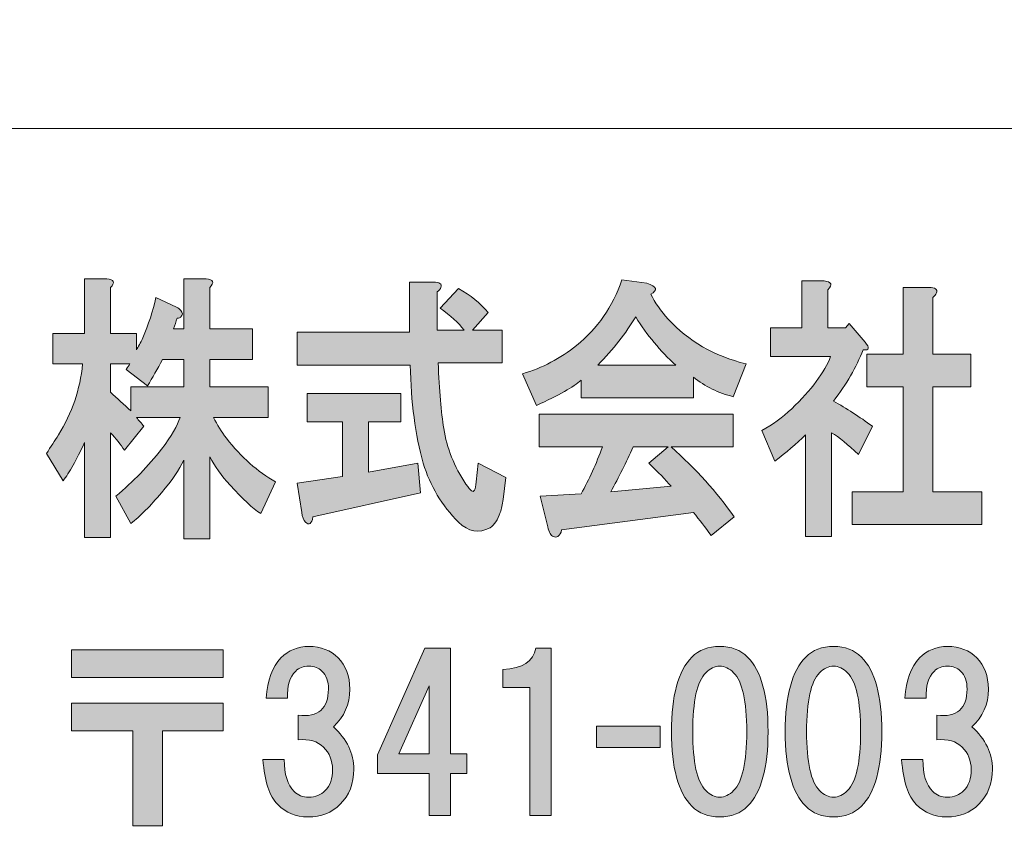
# Model space of a CAD drawing. Units: inches. Extents: x 0 to 297, y -210 to 0.
# Drawn here: x 28 to 43, y -198 to -185 of the extents above; entities that cross this region are included whole.
import ezdxf

# ---------------------------------------------------------------- set-up
doc = ezdxf.new("R2010")
doc.units = ezdxf.units.IN
doc.header["$MEASUREMENT"] = 0
doc.layers.add('レイヤー 1', color=7, linetype='Continuous')

# ---------------------------------------------------------------- blocks, each defined once
blk = doc.blocks.new('block 8')
at = {"layer": 'レイヤー 1'}
h = blk.add_hatch(color=18, dxfattribs=at)
h.dxf.hatch_style = 2
edge = h.paths.add_edge_path()
edge.add_spline(control_points=[(29.178, -189.17), (29.178, -189.17), (29.178, -189.864), (29.178, -189.864), (29.178, -189.864), (29.572, -189.864), (29.572, -189.864), (29.572, -189.864), (29.572, -190.112), (29.572, -190.112), (29.6, -190.068), (29.632, -190.008), (29.67, -189.931), (29.754, -189.732), (29.82, -189.528), (29.867, -189.319), (29.867, -189.319), (30.176, -189.468), (30.176, -189.468), (30.204, -189.479), (30.228, -189.495), (30.246, -189.517), (30.274, -189.55), (30.274, -189.583), (30.246, -189.616), (30.237, -189.627), (30.218, -189.633), (30.19, -189.633), (30.171, -189.688), (30.153, -189.743), (30.134, -189.798), (30.134, -189.798), (30.288, -189.798), (30.288, -189.798), (30.288, -189.798), (30.288, -189.038), (30.288, -189.038), (30.288, -189.038), (30.626, -189.038), (30.626, -189.038), (30.738, -189.049), (30.757, -189.093), (30.682, -189.17), (30.682, -189.17), (30.682, -189.798), (30.682, -189.798), (30.682, -189.798), (31.329, -189.798), (31.329, -189.798), (31.329, -189.798), (31.329, -190.261), (31.329, -190.261), (31.329, -190.261), (30.682, -190.261), (30.682, -190.261), (30.682, -190.261), (30.682, -190.675), (30.682, -190.675), (30.682, -190.675), (31.568, -190.675), (31.568, -190.675), (31.568, -190.675), (31.568, -191.138), (31.568, -191.138), (31.568, -191.138), (30.738, -191.138), (30.738, -191.138), (30.795, -191.248), (30.86, -191.353), (30.935, -191.452), (31.16, -191.739), (31.408, -191.959), (31.68, -192.113), (31.68, -192.113), (31.455, -192.593), (31.455, -192.593), (31.333, -192.516), (31.179, -192.372), (30.991, -192.163), (30.86, -192.02), (30.757, -191.876), (30.682, -191.733), (30.682, -191.733), (30.682, -192.973), (30.682, -192.973), (30.682, -192.973), (30.288, -192.973), (30.288, -192.973), (30.288, -192.973), (30.288, -191.783), (30.288, -191.783), (30.223, -191.926), (30.11, -192.091), (29.951, -192.279), (29.783, -192.477), (29.628, -192.631), (29.487, -192.742), (29.487, -192.742), (29.262, -192.328), (29.262, -192.328), (29.525, -192.108), (29.754, -191.871), (29.951, -191.617), (30.101, -191.419), (30.195, -191.259), (30.232, -191.138), (30.232, -191.138), (29.572, -191.138), (29.572, -191.138), (29.609, -191.182), (29.647, -191.226), (29.684, -191.27), (29.684, -191.27), (29.389, -191.634), (29.389, -191.634), (29.333, -191.546), (29.262, -191.457), (29.178, -191.369), (29.178, -191.369), (29.178, -192.957), (29.178, -192.957), (29.178, -192.957), (28.785, -192.957), (28.785, -192.957), (28.785, -192.957), (28.785, -191.518), (28.785, -191.518), (28.663, -191.783), (28.555, -191.976), (28.461, -192.097), (28.461, -192.097), (28.208, -191.683), (28.208, -191.683), (28.274, -191.584), (28.335, -191.49), (28.391, -191.402), (28.597, -191.072), (28.719, -190.713), (28.756, -190.327), (28.756, -190.327), (28.307, -190.327), (28.307, -190.327), (28.307, -190.327), (28.307, -189.864), (28.307, -189.864), (28.307, -189.864), (28.785, -189.864), (28.785, -189.864), (28.785, -189.864), (28.785, -189.038), (28.785, -189.038), (28.785, -189.038), (29.122, -189.038), (29.122, -189.038), (29.234, -189.049), (29.253, -189.093), (29.178, -189.17)], knot_values=[0, 0, 0, 0, 1, 1, 1, 2, 2, 2, 3, 3, 3, 4, 4, 4, 5, 5, 5, 6, 6, 6, 7, 7, 7, 8, 8, 8, 9, 9, 9, 10, 10, 10, 11, 11, 11, 12, 12, 12, 13, 13, 13, 14, 14, 14, 15, 15, 15, 16, 16, 16, 17, 17, 17, 18, 18, 18, 19, 19, 19, 20, 20, 20, 21, 21, 21, 22, 22, 22, 23, 23, 23, 24, 24, 24, 25, 25, 25, 26, 26, 26, 27, 27, 27, 28, 28, 28, 29, 29, 29, 30, 30, 30, 31, 31, 31, 32, 32, 32, 33, 33, 33, 34, 34, 34, 35, 35, 35, 36, 36, 36, 37, 37, 37, 38, 38, 38, 39, 39, 39, 40, 40, 40, 41, 41, 41, 42, 42, 42, 43, 43, 43, 44, 44, 44, 45, 45, 45, 46, 46, 46, 47, 47, 47, 48, 48, 48, 49, 49, 49, 50, 50, 50, 51, 51, 51, 52, 52, 52, 52], degree=3, periodic=1)
edge = h.paths.add_edge_path()
edge.add_spline(control_points=[(29.965, -190.261), (29.89, -190.405), (29.815, -190.537), (29.74, -190.658), (29.74, -190.658), (29.417, -190.41), (29.417, -190.41), (29.436, -190.377), (29.455, -190.349), (29.473, -190.327), (29.473, -190.327), (29.178, -190.327), (29.178, -190.327), (29.178, -190.327), (29.178, -190.757), (29.178, -190.757), (29.281, -190.846), (29.384, -190.939), (29.487, -191.038), (29.487, -191.038), (29.487, -190.675), (29.487, -190.675), (29.487, -190.675), (30.288, -190.675), (30.288, -190.675), (30.288, -190.675), (30.288, -190.261), (30.288, -190.261), (30.288, -190.261), (29.965, -190.261), (29.965, -190.261)], knot_values=[0, 0, 0, 0, 1, 1, 1, 2, 2, 2, 3, 3, 3, 4, 4, 4, 5, 5, 5, 6, 6, 6, 7, 7, 7, 8, 8, 8, 9, 9, 9, 10, 10, 10, 10], degree=3, periodic=1)
h = blk.add_hatch(color=18, dxfattribs=at)
h.dxf.hatch_style = 2
edge = h.paths.add_edge_path()
edge.add_spline(control_points=[(34.184, -189.17), (34.174, -189.192), (34.156, -189.214), (34.127, -189.236), (34.127, -189.236), (34.127, -189.815), (34.127, -189.815), (34.127, -189.815), (34.535, -189.815), (34.535, -189.815), (34.451, -189.705), (34.329, -189.594), (34.17, -189.484), (34.17, -189.484), (34.451, -189.186), (34.451, -189.186), (34.629, -189.286), (34.779, -189.407), (34.901, -189.55), (34.901, -189.55), (34.662, -189.815), (34.662, -189.815), (34.662, -189.815), (35.111, -189.815), (35.111, -189.815), (35.111, -189.815), (35.111, -190.311), (35.111, -190.311), (35.111, -190.311), (34.142, -190.311), (34.142, -190.311), (34.16, -190.73), (34.188, -191.061), (34.226, -191.303), (34.273, -191.601), (34.385, -191.882), (34.563, -192.146), (34.601, -192.202), (34.629, -192.235), (34.647, -192.246), (34.685, -192.279), (34.708, -192.235), (34.718, -192.113), (34.718, -192.113), (34.746, -191.832), (34.746, -191.832), (34.746, -191.832), (35.168, -192.047), (35.168, -192.047), (35.168, -192.047), (35.126, -192.378), (35.126, -192.378), (35.116, -192.455), (35.102, -192.521), (35.083, -192.576), (35.046, -192.687), (34.994, -192.764), (34.929, -192.808), (34.76, -192.896), (34.601, -192.869), (34.451, -192.725), (34.198, -192.472), (34.02, -192.174), (33.917, -191.832), (33.795, -191.402), (33.729, -190.906), (33.72, -190.344), (33.72, -190.344), (32.005, -190.344), (32.005, -190.344), (32.005, -190.344), (32.005, -189.848), (32.005, -189.848), (32.005, -189.848), (33.706, -189.848), (33.706, -189.848), (33.706, -189.848), (33.706, -189.087), (33.706, -189.087), (33.706, -189.087), (34.071, -189.087), (34.071, -189.087), (34.165, -189.087), (34.202, -189.115), (34.184, -189.17)], knot_values=[0, 0, 0, 0, 1, 1, 1, 2, 2, 2, 3, 3, 3, 4, 4, 4, 5, 5, 5, 6, 6, 6, 7, 7, 7, 8, 8, 8, 9, 9, 9, 10, 10, 10, 11, 11, 11, 12, 12, 12, 13, 13, 13, 14, 14, 14, 15, 15, 15, 16, 16, 16, 17, 17, 17, 18, 18, 18, 19, 19, 19, 20, 20, 20, 21, 21, 21, 22, 22, 22, 23, 23, 23, 24, 24, 24, 25, 25, 25, 26, 26, 26, 27, 27, 27, 28, 28, 28, 28], degree=3, periodic=1)
edge = h.paths.add_edge_path()
edge.add_spline(control_points=[(33.579, -191.204), (33.579, -191.204), (33.087, -191.204), (33.087, -191.204), (33.087, -191.204), (33.087, -191.965), (33.087, -191.965), (33.087, -191.965), (33.832, -191.832), (33.832, -191.832), (33.832, -191.832), (33.874, -192.279), (33.874, -192.279), (33.874, -192.279), (32.244, -192.643), (32.244, -192.643), (32.235, -192.698), (32.221, -192.731), (32.202, -192.742), (32.183, -192.753), (32.16, -192.747), (32.132, -192.725), (32.103, -192.692), (32.085, -192.643), (32.075, -192.576), (32.075, -192.576), (32.005, -192.13), (32.005, -192.13), (32.005, -192.13), (32.694, -192.031), (32.694, -192.031), (32.694, -192.031), (32.694, -191.204), (32.694, -191.204), (32.694, -191.204), (32.16, -191.204), (32.16, -191.204), (32.16, -191.204), (32.16, -190.774), (32.16, -190.774), (32.16, -190.774), (33.579, -190.774), (33.579, -190.774), (33.579, -190.774), (33.579, -191.204), (33.579, -191.204)], knot_values=[0, 0, 0, 0, 1, 1, 1, 2, 2, 2, 3, 3, 3, 4, 4, 4, 5, 5, 5, 6, 6, 6, 7, 7, 7, 8, 8, 8, 9, 9, 9, 10, 10, 10, 11, 11, 11, 12, 12, 12, 13, 13, 13, 14, 14, 14, 15, 15, 15, 15], degree=3, periodic=1)
h = blk.add_hatch(color=18, dxfattribs=at)
h.dxf.hatch_style = 2
edge = h.paths.add_edge_path()
edge.add_spline(control_points=[(37.361, -189.269), (37.427, -189.401), (37.516, -189.528), (37.628, -189.649), (37.928, -189.98), (38.322, -190.206), (38.809, -190.327), (38.809, -190.327), (38.612, -190.823), (38.612, -190.823), (38.387, -190.768), (38.186, -190.669), (38.008, -190.526), (38.008, -190.526), (38.008, -190.84), (38.008, -190.84), (38.008, -190.84), (36.307, -190.84), (36.307, -190.84), (36.307, -190.84), (36.307, -190.575), (36.307, -190.575), (36.195, -190.675), (35.97, -190.801), (35.632, -190.956), (35.632, -190.956), (35.421, -190.476), (35.421, -190.476), (35.721, -190.388), (35.993, -190.245), (36.237, -190.046), (36.555, -189.793), (36.785, -189.462), (36.925, -189.054), (36.925, -189.054), (37.305, -189.104), (37.305, -189.104), (37.455, -189.159), (37.474, -189.214), (37.361, -189.269)], knot_values=[0, 0, 0, 0, 1, 1, 1, 2, 2, 2, 3, 3, 3, 4, 4, 4, 5, 5, 5, 6, 6, 6, 7, 7, 7, 8, 8, 8, 9, 9, 9, 10, 10, 10, 11, 11, 11, 12, 12, 12, 13, 13, 13, 13], degree=3, periodic=1)
edge = h.paths.add_edge_path()
edge.add_spline(control_points=[(38.612, -191.584), (38.612, -191.584), (37.67, -191.584), (37.67, -191.584), (38.045, -191.915), (38.364, -192.268), (38.626, -192.643), (38.626, -192.643), (38.275, -192.924), (38.275, -192.924), (38.19, -192.802), (38.102, -192.687), (38.008, -192.576), (38.008, -192.576), (36.012, -192.841), (36.012, -192.841), (36.002, -192.885), (35.984, -192.918), (35.956, -192.94), (35.937, -192.951), (35.913, -192.951), (35.885, -192.94), (35.848, -192.929), (35.82, -192.88), (35.801, -192.791), (35.801, -192.791), (35.689, -192.328), (35.689, -192.328), (35.689, -192.328), (36.307, -192.295), (36.307, -192.295), (36.429, -192.075), (36.537, -191.838), (36.63, -191.584), (36.63, -191.584), (35.674, -191.584), (35.674, -191.584), (35.674, -191.584), (35.674, -191.088), (35.674, -191.088), (35.674, -191.088), (38.612, -191.088), (38.612, -191.088), (38.612, -191.088), (38.612, -191.584), (38.612, -191.584)], knot_values=[0, 0, 0, 0, 1, 1, 1, 2, 2, 2, 3, 3, 3, 4, 4, 4, 5, 5, 5, 6, 6, 6, 7, 7, 7, 8, 8, 8, 9, 9, 9, 10, 10, 10, 11, 11, 11, 12, 12, 12, 13, 13, 13, 14, 14, 14, 15, 15, 15, 15], degree=3, periodic=1)
edge = h.paths.add_edge_path()
edge.add_spline(control_points=[(36.56, -190.344), (36.56, -190.344), (37.741, -190.344), (37.741, -190.344), (37.506, -190.134), (37.305, -189.892), (37.136, -189.616), (36.986, -189.859), (36.794, -190.101), (36.56, -190.344)], knot_values=[0, 0, 0, 0, 1, 1, 1, 2, 2, 2, 3, 3, 3, 3], degree=3, periodic=1)
edge = h.paths.add_edge_path()
edge.add_spline(control_points=[(37.094, -191.584), (36.991, -191.816), (36.879, -192.042), (36.757, -192.262), (36.757, -192.262), (37.67, -192.179), (37.67, -192.179), (37.586, -192.08), (37.474, -191.965), (37.333, -191.832), (37.333, -191.832), (37.628, -191.584), (37.628, -191.584), (37.628, -191.584), (37.094, -191.584), (37.094, -191.584)], knot_values=[0, 0, 0, 0, 1, 1, 1, 2, 2, 2, 3, 3, 3, 4, 4, 4, 5, 5, 5, 5], degree=3, periodic=1)
h = blk.add_hatch(color=18, dxfattribs=at)
h.dxf.hatch_style = 2
edge = h.paths.add_edge_path()
edge.add_spline(control_points=[(40.045, -189.203), (40.045, -189.203), (40.045, -189.782), (40.045, -189.782), (40.045, -189.782), (40.312, -189.782), (40.312, -189.782), (40.312, -189.782), (40.369, -189.716), (40.369, -189.716), (40.369, -189.716), (40.608, -189.997), (40.608, -189.997), (40.683, -190.085), (40.673, -190.123), (40.579, -190.112), (40.476, -190.377), (40.326, -190.636), (40.13, -190.89), (40.326, -191), (40.523, -191.127), (40.72, -191.27), (40.72, -191.27), (40.509, -191.7), (40.509, -191.7), (40.35, -191.546), (40.214, -191.435), (40.102, -191.369), (40.102, -191.369), (40.102, -192.94), (40.102, -192.94), (40.102, -192.94), (39.708, -192.94), (39.708, -192.94), (39.708, -192.94), (39.708, -191.402), (39.708, -191.402), (39.567, -191.535), (39.413, -191.667), (39.244, -191.799), (39.244, -191.799), (39.047, -191.336), (39.047, -191.336), (39.207, -191.248), (39.357, -191.138), (39.497, -191.005), (39.797, -190.719), (39.994, -190.454), (40.087, -190.212), (40.087, -190.212), (39.174, -190.212), (39.174, -190.212), (39.174, -190.212), (39.174, -189.782), (39.174, -189.782), (39.174, -189.782), (39.652, -189.782), (39.652, -189.782), (39.652, -189.782), (39.652, -189.071), (39.652, -189.071), (39.652, -189.071), (39.989, -189.071), (39.989, -189.071), (40.102, -189.082), (40.12, -189.126), (40.045, -189.203)], knot_values=[0, 0, 0, 0, 1, 1, 1, 2, 2, 2, 3, 3, 3, 4, 4, 4, 5, 5, 5, 6, 6, 6, 7, 7, 7, 8, 8, 8, 9, 9, 9, 10, 10, 10, 11, 11, 11, 12, 12, 12, 13, 13, 13, 14, 14, 14, 15, 15, 15, 16, 16, 16, 17, 17, 17, 18, 18, 18, 19, 19, 19, 20, 20, 20, 21, 21, 21, 22, 22, 22, 22], degree=3, periodic=1)
edge = h.paths.add_edge_path()
edge.add_spline(control_points=[(41.69, -189.253), (41.68, -189.275), (41.662, -189.297), (41.634, -189.319), (41.634, -189.319), (41.634, -190.179), (41.634, -190.179), (41.634, -190.179), (42.21, -190.179), (42.21, -190.179), (42.21, -190.179), (42.21, -190.675), (42.21, -190.675), (42.21, -190.675), (41.634, -190.675), (41.634, -190.675), (41.634, -190.675), (41.634, -192.262), (41.634, -192.262), (41.634, -192.262), (42.379, -192.262), (42.379, -192.262), (42.379, -192.262), (42.379, -192.758), (42.379, -192.758), (42.379, -192.758), (40.411, -192.758), (40.411, -192.758), (40.411, -192.758), (40.411, -192.262), (40.411, -192.262), (40.411, -192.262), (41.184, -192.262), (41.184, -192.262), (41.184, -192.262), (41.184, -190.675), (41.184, -190.675), (41.184, -190.675), (40.636, -190.675), (40.636, -190.675), (40.636, -190.675), (40.636, -190.179), (40.636, -190.179), (40.636, -190.179), (41.184, -190.179), (41.184, -190.179), (41.184, -190.179), (41.184, -189.17), (41.184, -189.17), (41.184, -189.17), (41.577, -189.17), (41.577, -189.17), (41.671, -189.17), (41.709, -189.197), (41.69, -189.253)], knot_values=[0, 0, 0, 0, 1, 1, 1, 2, 2, 2, 3, 3, 3, 4, 4, 4, 5, 5, 5, 6, 6, 6, 7, 7, 7, 8, 8, 8, 9, 9, 9, 10, 10, 10, 11, 11, 11, 12, 12, 12, 13, 13, 13, 14, 14, 14, 15, 15, 15, 16, 16, 16, 17, 17, 17, 18, 18, 18, 18], degree=3, periodic=1)
h = blk.add_hatch(color=18, dxfattribs=at)
h.dxf.hatch_style = 2
edge = h.paths.add_edge_path()
edge.add_spline(control_points=[(32.555, -195.82), (32.761, -196.01), (32.865, -196.225), (32.865, -196.465), (32.865, -196.68), (32.794, -196.858), (32.654, -196.998), (32.53, -197.123), (32.369, -197.185), (32.17, -197.185), (31.988, -197.185), (31.835, -197.123), (31.711, -196.998), (31.587, -196.874), (31.513, -196.647), (31.488, -196.316), (31.488, -196.316), (31.81, -196.316), (31.81, -196.316), (31.81, -196.54), (31.86, -196.701), (31.959, -196.8), (32.017, -196.858), (32.092, -196.887), (32.183, -196.887), (32.282, -196.887), (32.364, -196.854), (32.431, -196.788), (32.505, -196.713), (32.542, -196.606), (32.542, -196.465), (32.542, -196.333), (32.497, -196.221), (32.406, -196.13), (32.315, -196.039), (32.187, -196.002), (32.021, -196.019), (32.021, -196.019), (32.021, -195.647), (32.021, -195.647), (32.327, -195.68), (32.48, -195.547), (32.48, -195.25), (32.48, -195.134), (32.447, -195.043), (32.381, -194.977), (32.331, -194.927), (32.265, -194.902), (32.183, -194.902), (32.1, -194.902), (32.034, -194.927), (31.984, -194.977), (31.893, -195.068), (31.852, -195.204), (31.86, -195.386), (31.86, -195.386), (31.538, -195.386), (31.538, -195.386), (31.554, -195.113), (31.629, -194.911), (31.761, -194.778), (31.877, -194.663), (32.017, -194.605), (32.183, -194.605), (32.364, -194.605), (32.513, -194.663), (32.629, -194.778), (32.745, -194.894), (32.803, -195.051), (32.803, -195.25), (32.803, -195.481), (32.72, -195.671), (32.555, -195.82)], knot_values=[0, 0, 0, 0, 1, 1, 1, 2, 2, 2, 3, 3, 3, 4, 4, 4, 5, 5, 5, 6, 6, 6, 7, 7, 7, 8, 8, 8, 9, 9, 9, 10, 10, 10, 11, 11, 11, 12, 12, 12, 13, 13, 13, 14, 14, 14, 15, 15, 15, 16, 16, 16, 17, 17, 17, 18, 18, 18, 19, 19, 19, 20, 20, 20, 21, 21, 21, 22, 22, 22, 23, 23, 23, 24, 24, 24, 24], degree=3, periodic=1)
h = blk.add_hatch(color=18, dxfattribs=at)
h.dxf.hatch_style = 2
edge = h.paths.add_edge_path()
edge.add_spline(control_points=[(38.829, -194.766), (39.036, -194.973), (39.139, -195.349), (39.139, -195.895), (39.139, -196.44), (39.036, -196.817), (38.829, -197.023), (38.721, -197.131), (38.581, -197.185), (38.407, -197.185), (38.233, -197.185), (38.093, -197.131), (37.985, -197.023), (37.779, -196.817), (37.675, -196.44), (37.675, -195.895), (37.675, -195.349), (37.779, -194.973), (37.985, -194.766), (38.093, -194.659), (38.233, -194.605), (38.407, -194.605), (38.581, -194.605), (38.721, -194.659), (38.829, -194.766)], knot_values=[0, 0, 0, 0, 1, 1, 1, 2, 2, 2, 3, 3, 3, 4, 4, 4, 5, 5, 5, 6, 6, 6, 7, 7, 7, 8, 8, 8, 8], degree=3, periodic=1)
edge = h.paths.add_edge_path()
edge.add_spline(control_points=[(38.196, -195.002), (38.064, -195.134), (37.998, -195.432), (37.998, -195.895), (37.998, -196.358), (38.064, -196.655), (38.196, -196.788), (38.262, -196.854), (38.333, -196.887), (38.407, -196.887), (38.482, -196.887), (38.552, -196.854), (38.618, -196.788), (38.75, -196.655), (38.816, -196.358), (38.816, -195.895), (38.816, -195.432), (38.75, -195.134), (38.618, -195.002), (38.552, -194.936), (38.482, -194.902), (38.407, -194.902), (38.333, -194.902), (38.262, -194.936), (38.196, -195.002)], knot_values=[0, 0, 0, 0, 1, 1, 1, 2, 2, 2, 3, 3, 3, 4, 4, 4, 5, 5, 5, 6, 6, 6, 7, 7, 7, 8, 8, 8, 8], degree=3, periodic=1)
h = blk.add_hatch(color=18, dxfattribs=at)
h.dxf.hatch_style = 2
edge = h.paths.add_edge_path()
edge.add_spline(control_points=[(40.553, -194.766), (40.759, -194.973), (40.863, -195.349), (40.863, -195.895), (40.863, -196.44), (40.759, -196.817), (40.553, -197.023), (40.445, -197.131), (40.305, -197.185), (40.131, -197.185), (39.957, -197.185), (39.817, -197.131), (39.709, -197.023), (39.503, -196.817), (39.399, -196.44), (39.399, -195.895), (39.399, -195.349), (39.503, -194.973), (39.709, -194.766), (39.817, -194.659), (39.957, -194.605), (40.131, -194.605), (40.305, -194.605), (40.445, -194.659), (40.553, -194.766)], knot_values=[0, 0, 0, 0, 1, 1, 1, 2, 2, 2, 3, 3, 3, 4, 4, 4, 5, 5, 5, 6, 6, 6, 7, 7, 7, 8, 8, 8, 8], degree=3, periodic=1)
edge = h.paths.add_edge_path()
edge.add_spline(control_points=[(39.92, -195.002), (39.788, -195.134), (39.722, -195.432), (39.722, -195.895), (39.722, -196.358), (39.788, -196.655), (39.92, -196.788), (39.986, -196.854), (40.057, -196.887), (40.131, -196.887), (40.205, -196.887), (40.276, -196.854), (40.342, -196.788), (40.474, -196.655), (40.54, -196.358), (40.54, -195.895), (40.54, -195.432), (40.474, -195.134), (40.342, -195.002), (40.276, -194.936), (40.205, -194.902), (40.131, -194.902), (40.057, -194.902), (39.986, -194.936), (39.92, -195.002)], knot_values=[0, 0, 0, 0, 1, 1, 1, 2, 2, 2, 3, 3, 3, 4, 4, 4, 5, 5, 5, 6, 6, 6, 7, 7, 7, 8, 8, 8, 8], degree=3, periodic=1)
h = blk.add_hatch(color=18, dxfattribs=at)
h.dxf.hatch_style = 2
edge = h.paths.add_edge_path()
edge.add_spline(control_points=[(42.228, -195.82), (42.435, -196.01), (42.538, -196.225), (42.538, -196.465), (42.538, -196.68), (42.468, -196.858), (42.328, -196.998), (42.204, -197.123), (42.042, -197.185), (41.844, -197.185), (41.662, -197.185), (41.509, -197.123), (41.385, -196.998), (41.261, -196.874), (41.187, -196.647), (41.162, -196.316), (41.162, -196.316), (41.484, -196.316), (41.484, -196.316), (41.484, -196.54), (41.534, -196.701), (41.633, -196.8), (41.691, -196.858), (41.765, -196.887), (41.856, -196.887), (41.956, -196.887), (42.038, -196.854), (42.104, -196.788), (42.179, -196.713), (42.216, -196.606), (42.216, -196.465), (42.216, -196.333), (42.171, -196.221), (42.08, -196.13), (41.989, -196.039), (41.86, -196.002), (41.695, -196.019), (41.695, -196.019), (41.695, -195.647), (41.695, -195.647), (42.001, -195.68), (42.154, -195.547), (42.154, -195.25), (42.154, -195.134), (42.121, -195.043), (42.055, -194.977), (42.005, -194.927), (41.939, -194.902), (41.856, -194.902), (41.774, -194.902), (41.708, -194.927), (41.658, -194.977), (41.567, -195.068), (41.526, -195.204), (41.534, -195.386), (41.534, -195.386), (41.211, -195.386), (41.211, -195.386), (41.228, -195.113), (41.302, -194.911), (41.435, -194.778), (41.55, -194.663), (41.691, -194.605), (41.856, -194.605), (42.038, -194.605), (42.187, -194.663), (42.303, -194.778), (42.419, -194.894), (42.476, -195.051), (42.476, -195.25), (42.476, -195.481), (42.394, -195.671), (42.228, -195.82)], knot_values=[0, 0, 0, 0, 1, 1, 1, 2, 2, 2, 3, 3, 3, 4, 4, 4, 5, 5, 5, 6, 6, 6, 7, 7, 7, 8, 8, 8, 9, 9, 9, 10, 10, 10, 11, 11, 11, 12, 12, 12, 13, 13, 13, 14, 14, 14, 15, 15, 15, 16, 16, 16, 17, 17, 17, 18, 18, 18, 19, 19, 19, 20, 20, 20, 21, 21, 21, 22, 22, 22, 23, 23, 23, 24, 24, 24, 24], degree=3, periodic=1)
h = blk.add_hatch(color=18, dxfattribs=at)
h.dxf.hatch_style = 2
h.paths.add_polyline_path([(30.883, -195.076), (28.589, -195.076), (28.589, -194.654), (30.883, -194.654)])
h.paths.add_polyline_path([(30.883, -195.882), (29.965, -195.882), (29.965, -197.321), (29.519, -197.321), (29.519, -195.882), (28.589, -195.882), (28.589, -195.461), (30.883, -195.461)])
h = blk.add_hatch(color=18, dxfattribs=at)
h.dxf.hatch_style = 2
h.paths.add_polyline_path([(34.575, -196.232), (34.575, -196.53), (34.327, -196.53), (34.327, -197.162), (34.004, -197.162), (34.004, -196.53), (33.223, -196.53), (33.223, -196.245), (33.942, -194.632), (34.327, -194.632), (34.327, -196.232)])
h.paths.add_polyline_path([(34.004, -196.232), (34.004, -195.203), (33.545, -196.232)])
h = blk.add_hatch(color=18, dxfattribs=at)
h.dxf.hatch_style = 2
edge = h.paths.add_edge_path()
edge.add_spline(control_points=[(35.855, -194.632), (35.855, -194.632), (35.855, -197.162), (35.855, -197.162), (35.855, -197.162), (35.533, -197.162), (35.533, -197.162), (35.533, -197.162), (35.533, -195.228), (35.533, -195.228), (35.533, -195.228), (35.123, -195.228), (35.123, -195.228), (35.123, -195.228), (35.123, -194.955), (35.123, -194.955), (35.421, -194.938), (35.586, -194.831), (35.619, -194.632), (35.619, -194.632), (35.855, -194.632), (35.855, -194.632)], knot_values=[0, 0, 0, 0, 1, 1, 1, 2, 2, 2, 3, 3, 3, 4, 4, 4, 5, 5, 5, 6, 6, 6, 7, 7, 7, 7], degree=3, periodic=1)
h = blk.add_hatch(color=18, dxfattribs=at)
h.dxf.hatch_style = 2
h.paths.add_polyline_path([(37.506, -196.134), (36.539, -196.134), (36.539, -195.812), (37.506, -195.812)])
at = {"layer": 'レイヤー 1', "lineweight": 0}
for points in [[(30.883, -195.076), (28.589, -195.076), (28.589, -194.654), (30.883, -194.654), (30.883, -195.076)], [(34.575, -196.232), (34.575, -196.53), (34.327, -196.53), (34.327, -197.162), (34.004, -197.162), (34.004, -196.53), (33.223, -196.53), (33.223, -196.245), (33.942, -194.632), (34.327, -194.632), (34.327, -196.232), (34.575, -196.232)], [(34.004, -196.232), (34.004, -195.203), (33.545, -196.232), (34.004, -196.232)], [(30.883, -195.882), (29.965, -195.882), (29.965, -197.321), (29.519, -197.321), (29.519, -195.882), (28.589, -195.882), (28.589, -195.461), (30.883, -195.461), (30.883, -195.882)], [(37.506, -196.134), (36.539, -196.134), (36.539, -195.812), (37.506, -195.812), (37.506, -196.134)]]:
    blk.add_lwpolyline(points, dxfattribs=at)
for points, knots in [([(29.178, -189.17), (29.178, -189.17), (29.178, -189.864), (29.178, -189.864), (29.178, -189.864), (29.572, -189.864), (29.572, -189.864), (29.572, -189.864), (29.572, -190.112), (29.572, -190.112), (29.6, -190.068), (29.632, -190.008), (29.67, -189.931), (29.754, -189.732), (29.82, -189.528), (29.867, -189.319), (29.867, -189.319), (30.176, -189.468), (30.176, -189.468), (30.204, -189.479), (30.228, -189.495), (30.246, -189.517), (30.274, -189.55), (30.274, -189.583), (30.246, -189.616), (30.237, -189.627), (30.218, -189.633), (30.19, -189.633), (30.171, -189.688), (30.153, -189.743), (30.134, -189.798), (30.134, -189.798), (30.288, -189.798), (30.288, -189.798), (30.288, -189.798), (30.288, -189.038), (30.288, -189.038), (30.288, -189.038), (30.626, -189.038), (30.626, -189.038), (30.738, -189.049), (30.757, -189.093), (30.682, -189.17), (30.682, -189.17), (30.682, -189.798), (30.682, -189.798), (30.682, -189.798), (31.329, -189.798), (31.329, -189.798), (31.329, -189.798), (31.329, -190.261), (31.329, -190.261), (31.329, -190.261), (30.682, -190.261), (30.682, -190.261), (30.682, -190.261), (30.682, -190.675), (30.682, -190.675), (30.682, -190.675), (31.568, -190.675), (31.568, -190.675), (31.568, -190.675), (31.568, -191.138), (31.568, -191.138), (31.568, -191.138), (30.738, -191.138), (30.738, -191.138), (30.795, -191.248), (30.86, -191.353), (30.935, -191.452), (31.16, -191.739), (31.408, -191.959), (31.68, -192.113), (31.68, -192.113), (31.455, -192.593), (31.455, -192.593), (31.333, -192.516), (31.179, -192.372), (30.991, -192.163), (30.86, -192.02), (30.757, -191.876), (30.682, -191.733), (30.682, -191.733), (30.682, -192.973), (30.682, -192.973), (30.682, -192.973), (30.288, -192.973), (30.288, -192.973), (30.288, -192.973), (30.288, -191.783), (30.288, -191.783), (30.223, -191.926), (30.11, -192.091), (29.951, -192.279), (29.783, -192.477), (29.628, -192.631), (29.487, -192.742), (29.487, -192.742), (29.262, -192.328), (29.262, -192.328), (29.525, -192.108), (29.754, -191.871), (29.951, -191.617), (30.101, -191.419), (30.195, -191.259), (30.232, -191.138), (30.232, -191.138), (29.572, -191.138), (29.572, -191.138), (29.609, -191.182), (29.647, -191.226), (29.684, -191.27), (29.684, -191.27), (29.389, -191.634), (29.389, -191.634), (29.333, -191.546), (29.262, -191.457), (29.178, -191.369), (29.178, -191.369), (29.178, -192.957), (29.178, -192.957), (29.178, -192.957), (28.785, -192.957), (28.785, -192.957), (28.785, -192.957), (28.785, -191.518), (28.785, -191.518), (28.663, -191.783), (28.555, -191.976), (28.461, -192.097), (28.461, -192.097), (28.208, -191.683), (28.208, -191.683), (28.274, -191.584), (28.335, -191.49), (28.391, -191.402), (28.597, -191.072), (28.719, -190.713), (28.756, -190.327), (28.756, -190.327), (28.307, -190.327), (28.307, -190.327), (28.307, -190.327), (28.307, -189.864), (28.307, -189.864), (28.307, -189.864), (28.785, -189.864), (28.785, -189.864), (28.785, -189.864), (28.785, -189.038), (28.785, -189.038), (28.785, -189.038), (29.122, -189.038), (29.122, -189.038), (29.234, -189.049), (29.253, -189.093), (29.178, -189.17)], [0, 0, 0, 0, 1, 1, 1, 2, 2, 2, 3, 3, 3, 4, 4, 4, 5, 5, 5, 6, 6, 6, 7, 7, 7, 8, 8, 8, 9, 9, 9, 10, 10, 10, 11, 11, 11, 12, 12, 12, 13, 13, 13, 14, 14, 14, 15, 15, 15, 16, 16, 16, 17, 17, 17, 18, 18, 18, 19, 19, 19, 20, 20, 20, 21, 21, 21, 22, 22, 22, 23, 23, 23, 24, 24, 24, 25, 25, 25, 26, 26, 26, 27, 27, 27, 28, 28, 28, 29, 29, 29, 30, 30, 30, 31, 31, 31, 32, 32, 32, 33, 33, 33, 34, 34, 34, 35, 35, 35, 36, 36, 36, 37, 37, 37, 38, 38, 38, 39, 39, 39, 40, 40, 40, 41, 41, 41, 42, 42, 42, 43, 43, 43, 44, 44, 44, 45, 45, 45, 46, 46, 46, 47, 47, 47, 48, 48, 48, 49, 49, 49, 50, 50, 50, 51, 51, 51, 52, 52, 52, 52]), ([(34.184, -189.17), (34.174, -189.192), (34.156, -189.214), (34.127, -189.236), (34.127, -189.236), (34.127, -189.815), (34.127, -189.815), (34.127, -189.815), (34.535, -189.815), (34.535, -189.815), (34.451, -189.705), (34.329, -189.594), (34.17, -189.484), (34.17, -189.484), (34.451, -189.186), (34.451, -189.186), (34.629, -189.286), (34.779, -189.407), (34.901, -189.55), (34.901, -189.55), (34.662, -189.815), (34.662, -189.815), (34.662, -189.815), (35.111, -189.815), (35.111, -189.815), (35.111, -189.815), (35.111, -190.311), (35.111, -190.311), (35.111, -190.311), (34.142, -190.311), (34.142, -190.311), (34.16, -190.73), (34.188, -191.061), (34.226, -191.303), (34.273, -191.601), (34.385, -191.882), (34.563, -192.146), (34.601, -192.202), (34.629, -192.235), (34.647, -192.246), (34.685, -192.279), (34.708, -192.235), (34.718, -192.113), (34.718, -192.113), (34.746, -191.832), (34.746, -191.832), (34.746, -191.832), (35.168, -192.047), (35.168, -192.047), (35.168, -192.047), (35.126, -192.378), (35.126, -192.378), (35.116, -192.455), (35.102, -192.521), (35.083, -192.576), (35.046, -192.687), (34.994, -192.764), (34.929, -192.808), (34.76, -192.896), (34.601, -192.869), (34.451, -192.725), (34.198, -192.472), (34.02, -192.174), (33.917, -191.832), (33.795, -191.402), (33.729, -190.906), (33.72, -190.344), (33.72, -190.344), (32.005, -190.344), (32.005, -190.344), (32.005, -190.344), (32.005, -189.848), (32.005, -189.848), (32.005, -189.848), (33.706, -189.848), (33.706, -189.848), (33.706, -189.848), (33.706, -189.087), (33.706, -189.087), (33.706, -189.087), (34.071, -189.087), (34.071, -189.087), (34.165, -189.087), (34.202, -189.115), (34.184, -189.17)], [0, 0, 0, 0, 1, 1, 1, 2, 2, 2, 3, 3, 3, 4, 4, 4, 5, 5, 5, 6, 6, 6, 7, 7, 7, 8, 8, 8, 9, 9, 9, 10, 10, 10, 11, 11, 11, 12, 12, 12, 13, 13, 13, 14, 14, 14, 15, 15, 15, 16, 16, 16, 17, 17, 17, 18, 18, 18, 19, 19, 19, 20, 20, 20, 21, 21, 21, 22, 22, 22, 23, 23, 23, 24, 24, 24, 25, 25, 25, 26, 26, 26, 27, 27, 27, 28, 28, 28, 28]), ([(37.361, -189.269), (37.427, -189.401), (37.516, -189.528), (37.628, -189.649), (37.928, -189.98), (38.322, -190.206), (38.809, -190.327), (38.809, -190.327), (38.612, -190.823), (38.612, -190.823), (38.387, -190.768), (38.186, -190.669), (38.008, -190.526), (38.008, -190.526), (38.008, -190.84), (38.008, -190.84), (38.008, -190.84), (36.307, -190.84), (36.307, -190.84), (36.307, -190.84), (36.307, -190.575), (36.307, -190.575), (36.195, -190.675), (35.97, -190.801), (35.632, -190.956), (35.632, -190.956), (35.421, -190.476), (35.421, -190.476), (35.721, -190.388), (35.993, -190.245), (36.237, -190.046), (36.555, -189.793), (36.785, -189.462), (36.925, -189.054), (36.925, -189.054), (37.305, -189.104), (37.305, -189.104), (37.455, -189.159), (37.474, -189.214), (37.361, -189.269)], [0, 0, 0, 0, 1, 1, 1, 2, 2, 2, 3, 3, 3, 4, 4, 4, 5, 5, 5, 6, 6, 6, 7, 7, 7, 8, 8, 8, 9, 9, 9, 10, 10, 10, 11, 11, 11, 12, 12, 12, 13, 13, 13, 13]), ([(40.045, -189.203), (40.045, -189.203), (40.045, -189.782), (40.045, -189.782), (40.045, -189.782), (40.312, -189.782), (40.312, -189.782), (40.312, -189.782), (40.369, -189.716), (40.369, -189.716), (40.369, -189.716), (40.608, -189.997), (40.608, -189.997), (40.683, -190.085), (40.673, -190.123), (40.579, -190.112), (40.476, -190.377), (40.326, -190.636), (40.13, -190.89), (40.326, -191), (40.523, -191.127), (40.72, -191.27), (40.72, -191.27), (40.509, -191.7), (40.509, -191.7), (40.35, -191.546), (40.214, -191.435), (40.102, -191.369), (40.102, -191.369), (40.102, -192.94), (40.102, -192.94), (40.102, -192.94), (39.708, -192.94), (39.708, -192.94), (39.708, -192.94), (39.708, -191.402), (39.708, -191.402), (39.567, -191.535), (39.413, -191.667), (39.244, -191.799), (39.244, -191.799), (39.047, -191.336), (39.047, -191.336), (39.207, -191.248), (39.357, -191.138), (39.497, -191.005), (39.797, -190.719), (39.994, -190.454), (40.087, -190.212), (40.087, -190.212), (39.174, -190.212), (39.174, -190.212), (39.174, -190.212), (39.174, -189.782), (39.174, -189.782), (39.174, -189.782), (39.652, -189.782), (39.652, -189.782), (39.652, -189.782), (39.652, -189.071), (39.652, -189.071), (39.652, -189.071), (39.989, -189.071), (39.989, -189.071), (40.102, -189.082), (40.12, -189.126), (40.045, -189.203)], [0, 0, 0, 0, 1, 1, 1, 2, 2, 2, 3, 3, 3, 4, 4, 4, 5, 5, 5, 6, 6, 6, 7, 7, 7, 8, 8, 8, 9, 9, 9, 10, 10, 10, 11, 11, 11, 12, 12, 12, 13, 13, 13, 14, 14, 14, 15, 15, 15, 16, 16, 16, 17, 17, 17, 18, 18, 18, 19, 19, 19, 20, 20, 20, 21, 21, 21, 22, 22, 22, 22]), ([(41.69, -189.253), (41.68, -189.275), (41.662, -189.297), (41.634, -189.319), (41.634, -189.319), (41.634, -190.179), (41.634, -190.179), (41.634, -190.179), (42.21, -190.179), (42.21, -190.179), (42.21, -190.179), (42.21, -190.675), (42.21, -190.675), (42.21, -190.675), (41.634, -190.675), (41.634, -190.675), (41.634, -190.675), (41.634, -192.262), (41.634, -192.262), (41.634, -192.262), (42.379, -192.262), (42.379, -192.262), (42.379, -192.262), (42.379, -192.758), (42.379, -192.758), (42.379, -192.758), (40.411, -192.758), (40.411, -192.758), (40.411, -192.758), (40.411, -192.262), (40.411, -192.262), (40.411, -192.262), (41.184, -192.262), (41.184, -192.262), (41.184, -192.262), (41.184, -190.675), (41.184, -190.675), (41.184, -190.675), (40.636, -190.675), (40.636, -190.675), (40.636, -190.675), (40.636, -190.179), (40.636, -190.179), (40.636, -190.179), (41.184, -190.179), (41.184, -190.179), (41.184, -190.179), (41.184, -189.17), (41.184, -189.17), (41.184, -189.17), (41.577, -189.17), (41.577, -189.17), (41.671, -189.17), (41.709, -189.197), (41.69, -189.253)], [0, 0, 0, 0, 1, 1, 1, 2, 2, 2, 3, 3, 3, 4, 4, 4, 5, 5, 5, 6, 6, 6, 7, 7, 7, 8, 8, 8, 9, 9, 9, 10, 10, 10, 11, 11, 11, 12, 12, 12, 13, 13, 13, 14, 14, 14, 15, 15, 15, 16, 16, 16, 17, 17, 17, 18, 18, 18, 18]), ([(36.56, -190.344), (36.56, -190.344), (37.741, -190.344), (37.741, -190.344), (37.506, -190.134), (37.305, -189.892), (37.136, -189.616), (36.986, -189.859), (36.794, -190.101), (36.56, -190.344)], [0, 0, 0, 0, 1, 1, 1, 2, 2, 2, 3, 3, 3, 3]), ([(29.965, -190.261), (29.89, -190.405), (29.815, -190.537), (29.74, -190.658), (29.74, -190.658), (29.417, -190.41), (29.417, -190.41), (29.436, -190.377), (29.455, -190.349), (29.473, -190.327), (29.473, -190.327), (29.178, -190.327), (29.178, -190.327), (29.178, -190.327), (29.178, -190.757), (29.178, -190.757), (29.281, -190.846), (29.384, -190.939), (29.487, -191.038), (29.487, -191.038), (29.487, -190.675), (29.487, -190.675), (29.487, -190.675), (30.288, -190.675), (30.288, -190.675), (30.288, -190.675), (30.288, -190.261), (30.288, -190.261), (30.288, -190.261), (29.965, -190.261), (29.965, -190.261)], [0, 0, 0, 0, 1, 1, 1, 2, 2, 2, 3, 3, 3, 4, 4, 4, 5, 5, 5, 6, 6, 6, 7, 7, 7, 8, 8, 8, 9, 9, 9, 10, 10, 10, 10]), ([(33.579, -191.204), (33.579, -191.204), (33.087, -191.204), (33.087, -191.204), (33.087, -191.204), (33.087, -191.965), (33.087, -191.965), (33.087, -191.965), (33.832, -191.832), (33.832, -191.832), (33.832, -191.832), (33.874, -192.279), (33.874, -192.279), (33.874, -192.279), (32.244, -192.643), (32.244, -192.643), (32.235, -192.698), (32.221, -192.731), (32.202, -192.742), (32.183, -192.753), (32.16, -192.747), (32.132, -192.725), (32.103, -192.692), (32.085, -192.643), (32.075, -192.576), (32.075, -192.576), (32.005, -192.13), (32.005, -192.13), (32.005, -192.13), (32.694, -192.031), (32.694, -192.031), (32.694, -192.031), (32.694, -191.204), (32.694, -191.204), (32.694, -191.204), (32.16, -191.204), (32.16, -191.204), (32.16, -191.204), (32.16, -190.774), (32.16, -190.774), (32.16, -190.774), (33.579, -190.774), (33.579, -190.774), (33.579, -190.774), (33.579, -191.204), (33.579, -191.204)], [0, 0, 0, 0, 1, 1, 1, 2, 2, 2, 3, 3, 3, 4, 4, 4, 5, 5, 5, 6, 6, 6, 7, 7, 7, 8, 8, 8, 9, 9, 9, 10, 10, 10, 11, 11, 11, 12, 12, 12, 13, 13, 13, 14, 14, 14, 15, 15, 15, 15]), ([(38.612, -191.584), (38.612, -191.584), (37.67, -191.584), (37.67, -191.584), (38.045, -191.915), (38.364, -192.268), (38.626, -192.643), (38.626, -192.643), (38.275, -192.924), (38.275, -192.924), (38.19, -192.802), (38.102, -192.687), (38.008, -192.576), (38.008, -192.576), (36.012, -192.841), (36.012, -192.841), (36.002, -192.885), (35.984, -192.918), (35.956, -192.94), (35.937, -192.951), (35.913, -192.951), (35.885, -192.94), (35.848, -192.929), (35.82, -192.88), (35.801, -192.791), (35.801, -192.791), (35.689, -192.328), (35.689, -192.328), (35.689, -192.328), (36.307, -192.295), (36.307, -192.295), (36.429, -192.075), (36.537, -191.838), (36.63, -191.584), (36.63, -191.584), (35.674, -191.584), (35.674, -191.584), (35.674, -191.584), (35.674, -191.088), (35.674, -191.088), (35.674, -191.088), (38.612, -191.088), (38.612, -191.088), (38.612, -191.088), (38.612, -191.584), (38.612, -191.584)], [0, 0, 0, 0, 1, 1, 1, 2, 2, 2, 3, 3, 3, 4, 4, 4, 5, 5, 5, 6, 6, 6, 7, 7, 7, 8, 8, 8, 9, 9, 9, 10, 10, 10, 11, 11, 11, 12, 12, 12, 13, 13, 13, 14, 14, 14, 15, 15, 15, 15]), ([(37.094, -191.584), (36.991, -191.816), (36.879, -192.042), (36.757, -192.262), (36.757, -192.262), (37.67, -192.179), (37.67, -192.179), (37.586, -192.08), (37.474, -191.965), (37.333, -191.832), (37.333, -191.832), (37.628, -191.584), (37.628, -191.584), (37.628, -191.584), (37.094, -191.584), (37.094, -191.584)], [0, 0, 0, 0, 1, 1, 1, 2, 2, 2, 3, 3, 3, 4, 4, 4, 5, 5, 5, 5]), ([(32.555, -195.82), (32.761, -196.01), (32.865, -196.225), (32.865, -196.465), (32.865, -196.68), (32.794, -196.858), (32.654, -196.998), (32.53, -197.123), (32.369, -197.185), (32.17, -197.185), (31.988, -197.185), (31.835, -197.123), (31.711, -196.998), (31.587, -196.874), (31.513, -196.647), (31.488, -196.316), (31.488, -196.316), (31.81, -196.316), (31.81, -196.316), (31.81, -196.54), (31.86, -196.701), (31.959, -196.8), (32.017, -196.858), (32.092, -196.887), (32.183, -196.887), (32.282, -196.887), (32.364, -196.854), (32.431, -196.788), (32.505, -196.713), (32.542, -196.606), (32.542, -196.465), (32.542, -196.333), (32.497, -196.221), (32.406, -196.13), (32.315, -196.039), (32.187, -196.002), (32.021, -196.019), (32.021, -196.019), (32.021, -195.647), (32.021, -195.647), (32.327, -195.68), (32.48, -195.547), (32.48, -195.25), (32.48, -195.134), (32.447, -195.043), (32.381, -194.977), (32.331, -194.927), (32.265, -194.902), (32.183, -194.902), (32.1, -194.902), (32.034, -194.927), (31.984, -194.977), (31.893, -195.068), (31.852, -195.204), (31.86, -195.386), (31.86, -195.386), (31.538, -195.386), (31.538, -195.386), (31.554, -195.113), (31.629, -194.911), (31.761, -194.778), (31.877, -194.663), (32.017, -194.605), (32.183, -194.605), (32.364, -194.605), (32.513, -194.663), (32.629, -194.778), (32.745, -194.894), (32.803, -195.051), (32.803, -195.25), (32.803, -195.481), (32.72, -195.671), (32.555, -195.82)], [0, 0, 0, 0, 1, 1, 1, 2, 2, 2, 3, 3, 3, 4, 4, 4, 5, 5, 5, 6, 6, 6, 7, 7, 7, 8, 8, 8, 9, 9, 9, 10, 10, 10, 11, 11, 11, 12, 12, 12, 13, 13, 13, 14, 14, 14, 15, 15, 15, 16, 16, 16, 17, 17, 17, 18, 18, 18, 19, 19, 19, 20, 20, 20, 21, 21, 21, 22, 22, 22, 23, 23, 23, 24, 24, 24, 24]), ([(38.829, -194.766), (39.036, -194.973), (39.139, -195.349), (39.139, -195.895), (39.139, -196.44), (39.036, -196.817), (38.829, -197.023), (38.721, -197.131), (38.581, -197.185), (38.407, -197.185), (38.233, -197.185), (38.093, -197.131), (37.985, -197.023), (37.779, -196.817), (37.675, -196.44), (37.675, -195.895), (37.675, -195.349), (37.779, -194.973), (37.985, -194.766), (38.093, -194.659), (38.233, -194.605), (38.407, -194.605), (38.581, -194.605), (38.721, -194.659), (38.829, -194.766)], [0, 0, 0, 0, 1, 1, 1, 2, 2, 2, 3, 3, 3, 4, 4, 4, 5, 5, 5, 6, 6, 6, 7, 7, 7, 8, 8, 8, 8]), ([(40.553, -194.766), (40.759, -194.973), (40.863, -195.349), (40.863, -195.895), (40.863, -196.44), (40.759, -196.817), (40.553, -197.023), (40.445, -197.131), (40.305, -197.185), (40.131, -197.185), (39.957, -197.185), (39.817, -197.131), (39.709, -197.023), (39.503, -196.817), (39.399, -196.44), (39.399, -195.895), (39.399, -195.349), (39.503, -194.973), (39.709, -194.766), (39.817, -194.659), (39.957, -194.605), (40.131, -194.605), (40.305, -194.605), (40.445, -194.659), (40.553, -194.766)], [0, 0, 0, 0, 1, 1, 1, 2, 2, 2, 3, 3, 3, 4, 4, 4, 5, 5, 5, 6, 6, 6, 7, 7, 7, 8, 8, 8, 8]), ([(42.228, -195.82), (42.435, -196.01), (42.538, -196.225), (42.538, -196.465), (42.538, -196.68), (42.468, -196.858), (42.328, -196.998), (42.204, -197.123), (42.042, -197.185), (41.844, -197.185), (41.662, -197.185), (41.509, -197.123), (41.385, -196.998), (41.261, -196.874), (41.187, -196.647), (41.162, -196.316), (41.162, -196.316), (41.484, -196.316), (41.484, -196.316), (41.484, -196.54), (41.534, -196.701), (41.633, -196.8), (41.691, -196.858), (41.765, -196.887), (41.856, -196.887), (41.956, -196.887), (42.038, -196.854), (42.104, -196.788), (42.179, -196.713), (42.216, -196.606), (42.216, -196.465), (42.216, -196.333), (42.171, -196.221), (42.08, -196.13), (41.989, -196.039), (41.86, -196.002), (41.695, -196.019), (41.695, -196.019), (41.695, -195.647), (41.695, -195.647), (42.001, -195.68), (42.154, -195.547), (42.154, -195.25), (42.154, -195.134), (42.121, -195.043), (42.055, -194.977), (42.005, -194.927), (41.939, -194.902), (41.856, -194.902), (41.774, -194.902), (41.708, -194.927), (41.658, -194.977), (41.567, -195.068), (41.526, -195.204), (41.534, -195.386), (41.534, -195.386), (41.211, -195.386), (41.211, -195.386), (41.228, -195.113), (41.302, -194.911), (41.435, -194.778), (41.55, -194.663), (41.691, -194.605), (41.856, -194.605), (42.038, -194.605), (42.187, -194.663), (42.303, -194.778), (42.419, -194.894), (42.476, -195.051), (42.476, -195.25), (42.476, -195.481), (42.394, -195.671), (42.228, -195.82)], [0, 0, 0, 0, 1, 1, 1, 2, 2, 2, 3, 3, 3, 4, 4, 4, 5, 5, 5, 6, 6, 6, 7, 7, 7, 8, 8, 8, 9, 9, 9, 10, 10, 10, 11, 11, 11, 12, 12, 12, 13, 13, 13, 14, 14, 14, 15, 15, 15, 16, 16, 16, 17, 17, 17, 18, 18, 18, 19, 19, 19, 20, 20, 20, 21, 21, 21, 22, 22, 22, 23, 23, 23, 24, 24, 24, 24]), ([(35.855, -194.632), (35.855, -194.632), (35.855, -197.162), (35.855, -197.162), (35.855, -197.162), (35.533, -197.162), (35.533, -197.162), (35.533, -197.162), (35.533, -195.228), (35.533, -195.228), (35.533, -195.228), (35.123, -195.228), (35.123, -195.228), (35.123, -195.228), (35.123, -194.955), (35.123, -194.955), (35.421, -194.938), (35.586, -194.831), (35.619, -194.632), (35.619, -194.632), (35.855, -194.632), (35.855, -194.632)], [0, 0, 0, 0, 1, 1, 1, 2, 2, 2, 3, 3, 3, 4, 4, 4, 5, 5, 5, 6, 6, 6, 7, 7, 7, 7]), ([(38.196, -195.002), (38.064, -195.134), (37.998, -195.432), (37.998, -195.895), (37.998, -196.358), (38.064, -196.655), (38.196, -196.788), (38.262, -196.854), (38.333, -196.887), (38.407, -196.887), (38.482, -196.887), (38.552, -196.854), (38.618, -196.788), (38.75, -196.655), (38.816, -196.358), (38.816, -195.895), (38.816, -195.432), (38.75, -195.134), (38.618, -195.002), (38.552, -194.936), (38.482, -194.902), (38.407, -194.902), (38.333, -194.902), (38.262, -194.936), (38.196, -195.002)], [0, 0, 0, 0, 1, 1, 1, 2, 2, 2, 3, 3, 3, 4, 4, 4, 5, 5, 5, 6, 6, 6, 7, 7, 7, 8, 8, 8, 8]), ([(39.92, -195.002), (39.788, -195.134), (39.722, -195.432), (39.722, -195.895), (39.722, -196.358), (39.788, -196.655), (39.92, -196.788), (39.986, -196.854), (40.057, -196.887), (40.131, -196.887), (40.205, -196.887), (40.276, -196.854), (40.342, -196.788), (40.474, -196.655), (40.54, -196.358), (40.54, -195.895), (40.54, -195.432), (40.474, -195.134), (40.342, -195.002), (40.276, -194.936), (40.205, -194.902), (40.131, -194.902), (40.057, -194.902), (39.986, -194.936), (39.92, -195.002)], [0, 0, 0, 0, 1, 1, 1, 2, 2, 2, 3, 3, 3, 4, 4, 4, 5, 5, 5, 6, 6, 6, 7, 7, 7, 8, 8, 8, 8])]:
    blk.add_open_spline(points, degree=3, knots=knots, dxfattribs=at)
blk = doc.blocks.new('block 2')
at = {"layer": 'レイヤー 1', "color": 7, "lineweight": 18}
for points in [[(290.453, -6.865), (6.587, -6.865), (6.587, -186.761), (290.453, -186.761), (290.453, -6.865)], [(6.587, -202.763), (91.126, -202.763), (91.126, -186.761), (6.587, -186.761), (6.587, -202.763)]]:
    blk.add_lwpolyline(points, dxfattribs=at)
at = {"layer": 'レイヤー 1'}
blk.add_blockref('block 8', (0, 0), dxfattribs=at)

msp = doc.modelspace()

# ---------------------------------------------------------------- block references
at = {"layer": 'レイヤー 1'}
msp.add_blockref('block 2', (0, 0), dxfattribs=at)

doc.saveas('drawing.dxf')
